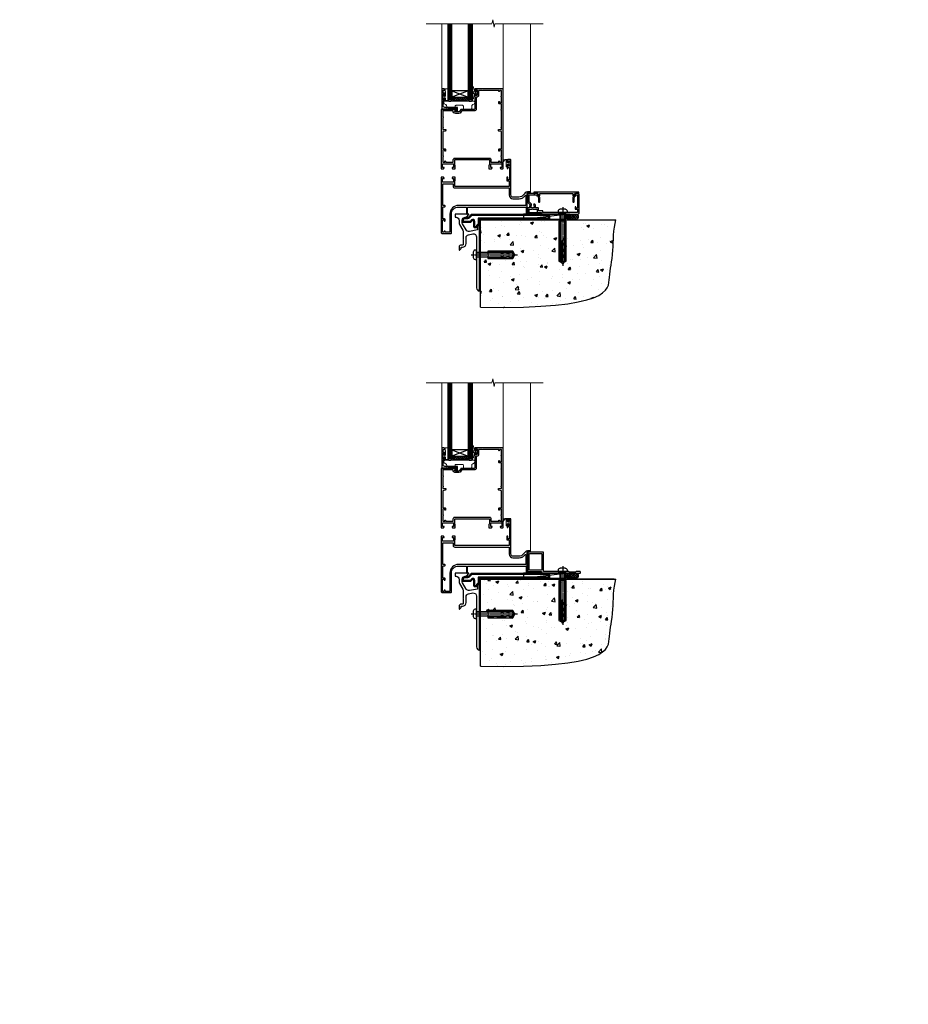
# Model space of a CAD drawing. Extents: x 2287 to 214397, y 27692 to 29841.
# Drawn here: x 11621 to 12487, y 27692 to 28651 of the extents above; entities that cross this region are included whole.
import ezdxf

# ---------------------------------------------------------------- set-up
doc = ezdxf.new("R2010")
doc.units = 0
doc.linetypes.add('CENTERLINE', pattern=[2, 1.25, -0.25, 0.25, -0.25])
doc.linetypes.add('Dashed', pattern=[564.444447, 282.222223, -282.222223])
doc.layers.add('Aluminium Systems Ltd Joinery Detail', color=7, linetype='Continuous')
doc.layers.add('HARDWARE', color=8, linetype='Continuous', lineweight=5)
doc.styles.get("Standard").update_dxf_attribs({"font": 'arial.ttf'})

# ---------------------------------------------------------------- blocks, each defined once
blk = doc.blocks.new('10F513-22675')
at = {"flags": 128}
for points in [[(85.4, -35.6), (91.6, -35.6), (91.85, -35.85, 0.198912), (92.21, -36), (93.4, -36, 1), (93.4, -34.8), (84, -34.8), (84, -15.4), (86.5, -15.4, 1), (86.5, -14.4), (84.2, -14.4, 0.221695), (81.9, -15.47), (80.89, -16.67, -0.041739), (79.13, -18.45, -0.135557), (77.11, -19.39, -0.041739), (74.61, -19.6), (70, -19.6, -0.414214), (68, -17.6), (68, 16.7, 0.414214), (67.7, 17), (65, 17, 0.414214), (64.5, 16.5), (64.5, 15.2, 1), (65.4, 15.2), (65.4, 16), (66.9, 16), (66.9, 10.5), (65.4, 10.5), (65.4, 11.3, 1), (64.5, 11.3), (64.5, 10.03, 0.182675), (64.3, 9.5), (64.3, 8.7, 1), (65.1, 8.7), (65.1, 9.5), (66.6, 9.5), (66.6, -2.5), (65.1, -2.5), (65.1, -0.5, 0.414214), (64.6, 0), (64.3, 0, 0.414214), (64.1, -0.2), (64.1, -3.4, 0.414214), (64.3, -3.6), (66.4, -3.6), (66.4, -9), (13.3, -9), (13.3, -3.6), (13.6, -3.6, 0.414214), (13.8, -3.4), (13.8, -0.2, 0.414214), (13.6, 0), (11.38, 0, 0.267949), (11.2, -0.1), (10.63, -1.1, 0.57735), (10.8, -1.4), (12.1, -1.4), (12.1, -5), (1.4, -5), (1.4, -1.4), (2.7, -1.4, 0.57735), (2.87, -1.1), (2.3, -0.1, 0.267949), (2.12, 0), (0.5, 0, 0.414214), (0, -0.5), (0, -54, 0.414214), (1, -55), (9.5, -55, 0.414214), (10, -54.5), (10, -36, -0.414214), (16.8, -29.2), (24.65, -29.2), (24.65, -35.45, 1), (25.75, -35.45), (25.75, -29.2), (82.9, -29.2), (82.9, -35, 0.414214), (83.9, -36), (84.79, -36, 0.198912), (85.15, -35.85)], [(8.6, -53.8), (4.03, -53.8), (3.89, -53.01, 1), (2.91, -53.19), (3.02, -53.8), (1.4, -53.8), (1.4, -41.8), (3.02, -41.8), (2.91, -42.41, 1), (3.89, -42.59), (4.02, -41.86, 0.466308), (3.13, -40.8), (1.6, -40.8), (1.6, -29), (3.4, -29, 0.414214), (3.9, -28.5), (3.9, -28.1, 0.414214), (3.4, -27.6), (1.6, -27.6), (1.6, -6.6), (11.7, -6.6), (11.7, -9, 0.414214), (13.3, -10.6), (66.4, -10.6), (66.4, -17.6, 0.414214), (70, -21.2), (74.61, -21.2, 0.041739), (77.37, -20.97, 0.135557), (80.17, -19.66, 0.040067), (82.05, -17.79, -0.697722), (82.4, -17.91), (82.4, -27.6), (17, -27.6, 0.414214), (8.6, -36)]]:
    blk.add_lwpolyline(points, format="xyb", close=True, dxfattribs=at)
blk = doc.blocks.new('BS055')
blk.add_lwpolyline([(-1.74, 1.5, 0.281117), (-3.87, 0.2), (-5.29, -2.56, -1), (-5.91, -2.24), (-4.52, 0.47, -0.281117), (-1.85, 2.1), (-0.75, 2.1, -0.414272), (-0.45, 1.8), (-0.45, -0.85), (0.4, -0.85), (0.4, -3.05), (-0.45, -3.05), (-0.45, -4.9, -0.414214), (-0.75, -5.2), (-1.15, -5.2, -0.414214), (-1.45, -4.9), (-1.45, 1.3, 0.414214), (-1.65, 1.5)], format="xyb", close=True)
blk.add_lwpolyline([(0.4, -3.05), (1.15, -3.05), (1.15, -4.1, 0.414214), (1.4, -4.35), (1.7, -4.35, 0.414214), (1.95, -4.1), (1.95, 0.2, 0.414214), (1.7, 0.45), (1.4, 0.45, 0.414214), (1.15, 0.2), (1.15, -0.85), (0.4, -0.85)], format="xyb")
blk = doc.blocks.new('GB004')
blk.add_lwpolyline([(-11, 1, 0.414214), (-10, 0), (-3.9, 0, 0.414214), (-2.9, 1), (-2.9, 2.9, -0.267949), (-1.9, 4.63), (-0.25, 5.58, 0.267949), (0, 6.02), (0, 7.5, 0.414214), (-0.5, 8), (-29.5, 8, 0.414214), (-30, 7.5), (-30, 6.02, 0.267949), (-29.75, 5.58), (-28.1, 4.63, -0.267949), (-27.1, 2.9), (-27.1, 1, 0.414214), (-26.1, 0), (-20, 0, 0.414214), (-19, 1), (-19, 3, -0.414214), (-18, 4), (-12, 4, -0.414214), (-11, 3)], format="xyb", close=True)
blk = doc.blocks.new('10P514-22644')
at = {"flags": 128}
blk.add_lwpolyline([(-7.25, -5.8, 0.57735), (-7.42, -6.1), (-6.85, -7.1, 0.267949), (-6.67, -7.2), (-5.05, -7.2, 0.414214), (-4.55, -6.7), (-4.55, 70.3, 0.414214), (-5.05, 70.8), (-31.75, 70.8, 0.414214), (-32.25, 70.3), (-32.25, 69, 1), (-31.35, 69), (-31.35, 69.8), (-29.85, 69.8), (-29.85, 64.3), (-31.35, 64.3), (-31.35, 65.1, 1), (-32.25, 65.1), (-32.25, 51.3, -0.414214), (-32.75, 50.8), (-45.46, 50.8, 0.267949), (-45.89, 50.55), (-46.9, 48.8, -0.267949), (-47.77, 48.3), (-50.75, 48.3, -0.414214), (-51.75, 49.3), (-51.75, 49.8), (-50.25, 49.8, 1), (-50.25, 50.8), (-64.65, 50.8, 0.414214), (-64.95, 50.5), (-64.95, -6.7, 0.414214), (-64.45, -7.2), (-62.83, -7.2, 0.267949), (-62.65, -7.1), (-62.08, -6.1, 0.57735), (-62.25, -5.8), (-63.55, -5.8), (-63.55, -2.2), (-52.85, -2.2), (-52.85, -5.8), (-54.15, -5.8, 0.57735), (-54.32, -6.1), (-53.75, -7.1, 0.267949), (-53.57, -7.2), (-51.35, -7.2, 0.414214), (-51.15, -7), (-51.15, -3.8, 0.414214), (-51.35, -3.6), (-51.65, -3.6), (-51.65, 1.8), (-17.85, 1.8), (-17.85, -3.6), (-18.15, -3.6, 0.414214), (-18.35, -3.8), (-18.35, -7, 0.414214), (-18.15, -7.2), (-15.93, -7.2, 0.267949), (-15.75, -7.1), (-15.18, -6.1, 0.57735), (-15.35, -5.8), (-16.65, -5.8), (-16.65, -2.2), (-5.95, -2.2), (-5.95, -5.8)], format="xyb", close=True, dxfattribs=at)
blk.add_lwpolyline([(-8.85, 68.5), (-8.85, 69.3), (-23.85, 69.3), (-24.25, 69.7), (-24.65, 69.3), (-28.45, 69.3), (-28.45, 64.3, -0.414214), (-29.95, 62.8), (-30.75, 62.8), (-30.75, 51.3, -0.414214), (-32.75, 49.3), (-40.35, 49.3), (-40.75, 49.7), (-41.15, 49.3), (-44.88, 49.3), (-45.61, 48.05, -0.267949), (-47.77, 46.8), (-50.75, 46.8, -0.414214), (-53.25, 49.3), (-63.35, 49.3), (-63.35, 43.7, -1), (-63.35, 42.9), (-63.35, 33.7, -1), (-63.35, 32.9), (-63.35, 31.3), (-60.65, 31.3, -0.414214), (-60.45, 31.1), (-60.45, 30.19, -0.344151), (-60.83, 29.71), (-63.35, 29.13), (-63.35, 12.3), (-61.15, 12.3, -0.414214), (-60.65, 11.8), (-60.65, 10.5, -1), (-61.45, 10.5), (-61.45, 11.3), (-63.35, 11.3), (-63.35, 5.7, -1), (-63.35, 4.9), (-63.35, -0.7), (-61.45, -0.7), (-61.45, 0.1, -1), (-60.65, 0.1), (-60.65, -0.7), (-53.15, -0.7), (-53.15, 1.8, -0.414214), (-51.65, 3.3), (-17.85, 3.3, -0.414214), (-16.35, 1.8), (-16.35, -0.7), (-8.85, -0.7), (-8.85, 0.1, -1), (-8.05, 0.1), (-8.05, -0.7), (-6.15, -0.7), (-6.15, 4.9, -1), (-6.15, 5.7), (-6.15, 11.3), (-8.05, 11.3), (-8.05, 10.5, -1), (-8.85, 10.5), (-8.85, 11.8, -0.414214), (-8.35, 12.3), (-6.15, 12.3), (-6.15, 29.13), (-8.67, 29.71, -0.344151), (-9.05, 30.19), (-9.05, 31.1, -0.414214), (-8.85, 31.3), (-6.15, 31.3), (-6.15, 32.9, -1), (-6.15, 33.7), (-6.15, 49.9, -1), (-6.15, 50.7), (-6.15, 56.3), (-8.35, 56.3, -0.414214), (-8.85, 56.8), (-8.85, 58.1, -1), (-8.05, 58.1), (-8.05, 57.3), (-6.15, 57.3), (-6.15, 62.9, -1), (-6.15, 63.7), (-6.15, 69.3), (-8.05, 69.3), (-8.05, 68.5, -1)], format="xyb", close=True)
blk = doc.blocks.new('BS020-Comp')
blk.add_lwpolyline([(0.4, -0.85), (-0.35, -0.85), (-0.35, -0.36, 0.221673), (-0.44, -0.17, -0.187564), (-1.14, 1.1), (-1.45, 3.52, 0.936585), (-2.45, 3.45), (-2.45, 1.36, 0.241598), (-0.75, -1.95, 0.241598), (-2.45, -5.26), (-2.45, -7.35, 0.936585), (-1.45, -7.42), (-1.14, -5, -0.187564), (-0.44, -3.73, 0.221673), (-0.35, -3.54), (-0.35, -3.05), (0.4, -3.05)], format="xyb", close=True)
blk.add_lwpolyline([(0.4, -3.05), (1.15, -3.05), (1.15, -4.1, 0.414214), (1.4, -4.35), (1.7, -4.35, 0.414214), (1.95, -4.1), (1.95, 0.2, 0.414214), (1.7, 0.45), (1.4, 0.45, 0.414214), (1.15, 0.2), (1.15, -0.85), (0.4, -0.85)], format="xyb")
blk = doc.blocks.new('10B116-22519')
at = {"flags": 128}
blk.add_lwpolyline([(-13.1, 0.5, 0.414214), (-12.9, 0.7), (-12.9, 1), (-7.9, 1.5), (0.5, 1.5), (0.5, -0.55), (-0.8, -0.55, 0.668179), (-0.94, -0.89), (-0.44, -1.39, 0.198912), (-0.3, -1.45), (0.5, -1.45, 0.414214), (1.4, -0.55), (1.4, 1.6, 0.414214), (0.5, 2.5), (-11.2, 2.5, -0.414214), (-12.7, 4), (-12.7, 8.7), (-11, 8.7, 0.414214), (-10.5, 9.2), (-10.5, 10.5, 1), (-11.4, 10.5), (-11.4, 9.7), (-12.9, 9.7), (-12.9, 15.2), (-11.4, 15.2), (-11.4, 14.4, 1), (-10.5, 14.4), (-10.5, 15.7, 0.414214), (-11, 16.2), (-12.8, 16.2), (-12.8, 19.1), (-11.7, 19.1, 0.414214), (-11.4, 19.4), (-11.4, 20.2, 0.414214), (-11.7, 20.5), (-13.7, 20.5, 0.414214), (-14, 20.2), (-14, 0.7, 0.414214), (-13.8, 0.5)], format="xyb", close=True, dxfattribs=at)
blk = doc.blocks.new('BS024')
at = {"color": 1}
blk.add_lwpolyline([(-0.4, -3.05), (-1.15, -3.05), (-1.15, -4.1, -0.414214), (-1.4, -4.35), (-1.7, -4.35, -0.414214), (-1.95, -4.1), (-1.95, 0.2, -0.414214), (-1.7, 0.45), (-1.4, 0.45, -0.414214), (-1.15, 0.2), (-1.15, -0.85), (-0.4, -0.85)], format="xyb", dxfattribs=at)
blk.add_lwpolyline([(-0.4, -3.05), (-0.4, -0.85), (0.45, -0.85), (0.45, 3.6), (0.25, 3.6, -0.414214), (-0.05, 3.9), (-0.05, 5.8, -0.414214), (0.25, 6.1), (2.15, 6.1, -0.414214), (2.45, 5.8), (2.45, -5, -0.414214), (2.2, -5.25), (0.7, -5.25, -0.414214), (0.45, -5), (0.45, -3.05)], format="xyb", close=True, dxfattribs=at)
blk = doc.blocks.new('F1 HD OO Sill')
at = {"linetype": 'Continuous', "lineweight": 5}
for p, q in [((-48.04, 175.5, 0.06), (-48.04, 111.73, 1)), ((11.66, 175.32, 0), (11.66, 111.53, 1))]:
    blk.add_line(p, q, dxfattribs=at)
for p, q in [((-42.24, 175.5, 1), (-42.24, 101.03, 1)), ((-38.24, 101.03, 1), (-38.24, 175.5, 1)), ((-22.24, 175.5, 1), (-22.24, 101.03, 1)), ((-18.24, 101.03, 1), (-18.24, 175.5, 1)), ((-22.24, 110.03, 1), (-38.24, 110.03, 1)), ((-38.24, 110.03, 1), (-38.24, 104.03, 1)), ((-22.24, 104.03, 1), (-22.24, 110.03, 1)), ((-42.24, 101.03, 1), (-41.24, 100.03, 1)), ((-41.24, 100.03, 1), (-39.24, 100.03, 1)), ((-39.24, 100.03, 1), (-38.24, 101.03, 1)), ((-38.24, 104.03, 1), (-22.24, 104.03, 1)), ((-22.24, 101.03, 1), (-21.24, 100.03, 1)), ((-21.24, 100.03, 1), (-19.24, 100.03, 1)), ((-19.24, 100.03, 1), (-18.24, 101.03, 1))]:
    blk.add_line(p, q)
at = {"color": 4}
for p, q in [((-41.24, 101.03, 1), (-41.24, 175.5, 1)), ((-40.24, 101.03, 1), (-40.24, 175.5, 1)), ((-39.24, 101.03, 1), (-39.24, 175.5, 1)), ((-21.24, 101.03, 1), (-21.24, 175.5, 1)), ((-20.24, 101.03, 1), (-20.24, 175.5, 1)), ((-19.24, 101.03, 1), (-19.24, 175.5, 1))]:
    blk.add_line(p, q, dxfattribs=at)
at = {"lineweight": 5}
blk.add_line((38.26, 11.13, 1), (38.26, 175.5, 0), dxfattribs=at)
at = {"color": 251}
for p, q in [((-38.24, 110.03, 1), (-22.24, 104.03, 1)), ((-22.24, 110.03, 1), (-38.24, 104.03, 1))]:
    blk.add_line(p, q, dxfattribs=at)
at = {"color": 251, "linetype": 'Continuous'}
for p, q in [((-37.99, 100.29, 1), (-38.48, 100.79, 1)), ((-38.24, 103.64, 1), (-37.85, 104.03, 1)), ((-38.24, 101.52, 1), (-35.73, 104.03, 1)), ((-36.17, 100.6, 1), (-38.24, 102.67, 1)), ((-34.28, 100.83, 1), (-37.48, 104.03, 1)), ((-37.2, 100.43, 1), (-33.61, 104.03, 1)), ((-32.31, 100.98, 1), (-35.36, 104.03, 1)), ((-34.73, 100.78, 1), (-31.48, 104.03, 1)), ((-30.24, 101.03, 1), (-33.24, 104.03, 1)), ((-32.42, 100.97, 1), (-29.36, 104.03, 1)), ((-28.06, 100.97, 1), (-31.12, 104.03, 1)), ((-30.24, 101.03, 1), (-27.24, 104.03, 1)), ((-25.75, 100.78, 1), (-29, 104.03, 1)), ((-28.17, 100.98, 1), (-25.12, 104.03, 1)), ((-23.28, 100.43, 1), (-26.88, 104.03, 1)), ((-26.2, 100.83, 1), (-23, 104.03, 1)), ((-22.24, 101.52, 1), (-24.76, 104.03, 1)), ((-24.31, 100.6, 1), (-22.24, 102.67, 1)), ((-22.24, 103.64, 1), (-22.64, 104.03, 1)), ((-22.5, 100.29, 1), (-22, 100.79, 1))]:
    blk.add_line(p, q, dxfattribs=at)
at = {"linetype": 'Continuous', "lineweight": 5, "ltscale": 0.12, "elevation": 0}
blk.add_lwpolyline([(50.61, 175.5), (3.76, 175.5), (2.85, 172.06), (1.59, 179.48), (0.55, 175.5), (-63.2, 175.5)], dxfattribs=at)
blk.add_arc((-30.24, 60.03, 1), 41, 77.31962, 102.68038)
blk.add_blockref('10P514-22644', (16.21, 41.23, 1))
at = {"transparency": 33554687}
for name, p in [('10B116-22519', (-34.04, 91.53, 1)), ('10F513-22675', (-48.74, 26.03, 1))]:
    blk.add_blockref(name, p, dxfattribs=at)
at = {"layer": 'HARDWARE', "transparency": 33554687}
for name, p in [('BS024', (-44.79, 105.93, 1)), ('BS020-Comp', (-15.79, 110.23, 1)), ('GB004', (-16.04, 92.03, 1)), ('BS055', (16.11, 41.23, 1))]:
    blk.add_blockref(name, p, dxfattribs=at)
at = {"layer": 'HARDWARE'}
blk.add_blockref('GB004', (-16.04, 92.03, 1), dxfattribs=at)
blk = doc.blocks.new('Rawlplug')
at = {"color": 4, "linetype": 'Dashed'}
blk.add_lwpolyline([(-3.57, 0), (-3.57, -24.66), (0, -26.59), (3.57, -24.66), (3.57, 0)], close=True, dxfattribs=at)
for points in [[(-3.07, 0), (-3.07, -5.27), (-2.17, -6.48, -0.162386), (-2.07, -6.78), (-2.07, -9.38, -0.414214), (-2.57, -9.88), (-2.64, -9.88), (-2.64, -11.85, 0.236093), (-2.44, -12.25), (-1.78, -12.74, -0.236093), (-1.58, -13.14), (-1.58, -15.06, -0.618001), (-2.38, -15.46), (-2.64, -15.27), (-2.64, -17.49, 0.236093), (-2.44, -17.89), (-1.78, -18.38, -0.236093), (-1.58, -18.78), (-1.58, -20.7, -0.618001), (-2.38, -21.1), (-2.64, -20.91), (-2.64, -22.73, 0.472976), (-0.25, -24.69), (-0.25, -4.5), (0.25, -4.5), (0.25, -24.69, 0.472976), (2.64, -22.73), (2.64, -20.91), (2.38, -21.1, -0.618001), (1.58, -20.7), (1.58, -18.78, -0.236093), (1.78, -18.38), (2.44, -17.89, 0.236093), (2.64, -17.49), (2.64, -15.27), (2.38, -15.46, -0.618001), (1.58, -15.06), (1.58, -13.14, -0.236093), (1.78, -12.74), (2.44, -12.25, 0.236093), (2.64, -11.85), (2.64, -9.88), (2.57, -9.88, -0.414214), (2.07, -9.38), (2.07, -6.78, -0.162386), (2.17, -6.48), (3.07, -5.27), (3.07, 0)], [(-2.09, -15.56), (-2.5, -12.72), (-3.04, -9.42, 1), (-3.53, -9.5), (-2.99, -12.79), (-2.64, -15.27)], [(2.09, -15.56), (2.5, -12.72), (3.04, -9.42, -1), (3.53, -9.5), (2.99, -12.79), (2.64, -15.27)]]:
    blk.add_lwpolyline(points, format="xyb", dxfattribs=at)
blk = doc.blocks.new('JI834')
at = {"linetype": 'CENTERLINE'}
blk.add_line((0, 5.3), (0, -40.1), dxfattribs=at)
for p, q in [((-1.91, 0), (-1.91, -34.79)), ((1.91, 0), (1.91, -34.79))]:
    blk.add_line(p, q)
blk.add_lwpolyline([(4.55, 0), (4.55, 1.42, 0.269448), (3.79, 2.72, 0.057509), (2.62, 3.22, 0.072181), (2.06, 3.3), (-2.06, 3.3, 0.072181), (-2.62, 3.22, 0.057509), (-3.79, 2.72, 0.269448), (-4.55, 1.42), (-4.55, 0)], format="xyb", close=True)
blk.add_lwpolyline([(2.41, 0), (2.41, -33.92), (0, -38.1), (-2.41, -33.92), (-2.41, 0)])
blk = doc.blocks.new('MO252')
for p, q in [((2.8, 10.3), (2.8, 9.3)), ((5.31, 10.3), (5.31, 9.3)), ((6.01, 10.59), (6.72, 9.89)), ((9.34, 12.5), (8.63, 13.21)), ((9.34, 13.5), (9.34, 12.5)), ((84, 12.5), (84, 13.5)), ((85, 12.5), (84, 12.5)), ((1, 7.5), (0, 7.5)), ((0, 6.3), (1, 6.3)), ((1, 6.3), (1, 5.3)), ((7.38, 5.3), (7.38, 6.3)), ((7.38, 6.3), (8.09, 5.59)), ((8.82, 7.74), (9.52, 7.03)), ((11.23, 6.33), (12.23, 6.33)), ((11.23, 1), (12.23, 1)), ((12.23, 1), (12.23, 0)), ((14.6, 1.02), (13.6, 1.02)), ((13.6, 1), (14.6, 0)), ((14.54, 3.28), (15.24, 2.58)), ((16.23, 8.5), (15.23, 9.5)), ((16.23, 3.98), (15.23, 3.98)), ((15.23, 3.98), (15.94, 3.27)), ((85, 9.5), (84, 9.5)), ((84, 9.5), (84, 8.5))]:
    blk.add_line(p, q)
for points in [[(9.52, 7.03), (8.09, 5.59, -0.198912), (7.38, 5.3), (1, 5.3, -0.414214), (0, 6.3), (0, 7.5, -0.414214), (2.8, 10.3), (5.31, 10.3, 0.198912), (6.01, 10.59), (8.63, 13.21, -0.198912), (9.34, 13.5), (84, 13.5, -0.414214), (85, 12.5), (85, 9.5, -0.414214), (84, 8.5), (16.23, 8.5), (16.23, 3.98, -0.198912), (15.94, 3.27), (15.24, 2.58, 0.198912), (14.6, 1.02), (14.6, 0), (12.23, 0, -0.414214), (11.23, 1), (11.23, 6.33, 0.668179)], [(8.82, 7.74), (7.38, 6.3), (1, 6.3), (1, 7.5, -0.414214), (2.8, 9.3), (5.31, 9.3, 0.198912), (6.72, 9.89), (9.34, 12.5), (84, 12.5), (84, 9.5), (15.23, 9.5), (15.23, 3.98), (14.54, 3.28, 0.198912), (13.6, 1.02), (13.6, 1), (12.23, 1), (12.23, 6.33, 0.668179)]]:
    blk.add_lwpolyline(points, format="xyb", close=True)
blk = doc.blocks.new('Stucco Recessed CC Concrete Floor Sill F1B')
at = {"flags": 128}
blk.add_lwpolyline([(17.69, 13.81), (17.69, 10.81), (18.47, 10.81, -0.414214), (21.47, 7.81), (21.47, 5.04, 0.131652), (21.87, 3.54), (25.07, -2, -0.131652), (25.47, -3.5), (25.47, -10.89), (25.87, -11.29), (25.47, -11.69), (25.47, -15.89, -0.414214), (24.97, -16.39), (23.47, -16.39, 0.414214), (21.47, -18.39), (21.47, -21.14, 0.668179), (21.9, -21.31), (22.88, -20.33, 0.198912), (23.47, -18.91), (23.47, -18.39), (24.77, -18.39, 0.414214), (28.27, -14.89), (28.27, -9.28, -0.36397), (30.75, -6.32), (34.95, -5.58, -0.466308), (38.47, -8.54), (38.47, -25.79), (38.87, -26.19), (38.47, -26.59), (38.47, -58.2, 0.387795), (41.2, -61.19, 0.441135), (41.47, -60.94), (41.47, 3.56, 0.668179), (41.04, 3.74), (40.06, 2.75, 0.198912), (39.47, 1.34), (39.47, -1.74), (31.48, -3.15, -0.315299), (28.36, -1.7), (24.87, 4.34, -0.131652), (24.47, 5.84), (24.47, 7.81, -0.414214), (27.47, 10.81), (28.37, 10.81, 0.198912), (28.54, 10.89), (31.04, 13.39, 0.668179), (30.87, 13.81), (17.69, 13.81)], format="xyb", dxfattribs=at)
at = {"layer": 'Aluminium Systems Ltd Joinery Detail'}
blk.add_blockref('MO252', (24.72, 0.31), dxfattribs=at)
at = {"layer": 'Aluminium Systems Ltd Joinery Detail', "rotation": 90}
for name, p in [('JI834', (38.47, -25.9, -1)), ('Rawlplug', (49.31, -26.08))]:
    blk.add_blockref(name, p, dxfattribs=at)
blk = doc.blocks.new('90 Concrete Sill CC')
at = {"layer": 'Aluminium Systems Ltd Joinery Detail'}
h = blk.add_hatch(dxfattribs=at)
h.set_pattern_fill('AR-CONC', color=256, scale=0.15)
h.set_pattern_definition([(50, (-5502.435, -2529.092), (27.3277, -2.39086), [2.8575, -31.4325]), (355, (-5502.435, -2529.092), (-5.28651, 28.65853), [2.286, -25.14609]), (100.45144, (-5500.158, -2529.29), (22.04119, 26.26766), [2.4285, -26.71354]), (46.1842, (-5502.435, -2521.472), (40.66186, -6.30635), [4.28625, -47.14875]), (96.63556, (-5499.046, -2521.997), (35.61062, 37.11392), [3.64275, -40.07034]), (351.18415, (-5502.435, -2521.47), (35.61062, 37.11392), [3.429, -37.71896]), (21, (-5498.625, -2523.377), (22.74216, -15.33978), [2.8575, -31.4325]), (326, (-5498.625, -2523.377), (9.2703, 27.6282), [2.286, -25.146]), (71.45144, (-5496.73, -2524.655), (32.01246, 12.28842), [2.4285, -26.71349]), (37.5, (-5502.435, -2529.092), (0.46329, 12.683256), [0, -24.8412, 0, -25.527, 0, -25.24125]), (7.5, (-5502.435, -2529.092), (10.02295, 15.027086), [0, -14.5542, 0, -24.2697, 0, -9.62025]), (327.5, (-5510.931, -2529.092), (20.33859, -0.859312), [0, -9.525, 0, -29.718, 0, -39.4335]), (317.5, (-5514.741, -2529.092), (22.219377, 3.813974), [0, -12.3825, 0, -19.7358, 0, -28.0035])])
edge = h.paths.add_edge_path()
edge.add_line((79.91, 73.44), (79.91, -11.64))
edge.add_spline(control_points=[(79.91, -11.64), (206.92, -13.51), (203.26, 18.67), (209.78, 35.6), (209.42, 64.81), (211.98, 73.44)], knot_values=[177.537471, 177.537471, 177.537471, 177.537471, 227.455421, 263.56182, 289.18489, 289.18489, 289.18489, 289.18489], degree=3, periodic=0)
edge.add_line((211.98, 73.44), (79.91, 73.44))
at = {"layer": 'Aluminium Systems Ltd Joinery Detail', "linetype": 'Dashed', "ltscale": 0.01, "const_width": 0.5, "elevation": -1}
blk.add_lwpolyline([(79.41, -11.64), (79.41, 73.94), (210.39, 73.94)], dxfattribs=at)
at = {"layer": 'Aluminium Systems Ltd Joinery Detail', "elevation": -1}
blk.add_lwpolyline([(79.91, -11.64), (79.91, 73.44), (211.98, 73.44)], dxfattribs=at)
at = {"layer": 'Aluminium Systems Ltd Joinery Detail'}
blk.add_open_spline([(79.91, -11.64), (206.92, -13.51, -1), (203.26, 18.67, -0.99), (209.78, 35.6, -1), (209.42, 64.81, -1), (211.98, 73.44, -1)], degree=3, knots=[177.537471, 177.537471, 177.537471, 177.537471, 227.455421, 263.56182, 289.18489, 289.18489, 289.18489, 289.18489], dxfattribs=at)
blk = doc.blocks.new('F878-21710')
blk.add_lwpolyline([(38.17, 4.26), (38.17, 0.6, 1), (39.37, 0.6), (39.37, 4.26), (40.12, 5.55, 0.414209), (39.9, 6.37), (39.5, 6.6, -0.767321), (39.8, 7.72, 0.267948), (39.97, 7.82), (40.65, 9), (42.9, 9), (42.9, 8.9, 0.414214), (43.1, 8.7), (43.8, 8.7, 0.414214), (44.1, 9), (44.1, 9.5, 0.414214), (43.6, 10), (0.5, 10, 0.414214), (0, 9.5), (0, 9, 0.414214), (0.3, 8.7), (1, 8.7, 0.414214), (1.2, 8.9), (1.2, 9), (3.45, 9), (4.13, 7.82, 0.267948), (4.3, 7.72, -0.767321), (4.6, 6.6), (4.2, 6.37, 0.414209), (3.98, 5.55), (4.73, 4.26), (4.73, 0.6, 1), (5.93, 0.6), (5.93, 4.26, 0.131653), (5.77, 4.86), (5.32, 5.63, 0.381942), (5.89, 7.97, -0.56587), (6.33, 8.7), (37.77, 8.7, -0.56587), (38.21, 7.97, 0.381942), (38.78, 5.63), (38.33, 4.86, 0.131653)], format="xyb", close=True)
blk = doc.blocks.new('F811-22315')
blk.add_lwpolyline([(9.29, 20.15), (1, 20.15, 0.414214), (0, 19.15), (0, 11.7, 0.198912), (0.38, 10.78), (2.24, 8.92, 0.123583), (1.9, 7.55), (1.9, 6.05), (0.5, 6.05, 0.414214), (0, 5.55), (0, 2.15, 0.414214), (0.5, 1.65), (0.9, 1.65, 0.414214), (1.4, 2.15), (1.4, 4.65), (4.4, 4.65), (4.8, 5.05), (5.2, 4.65), (9.06, 4.65), (9.06, 2.15, 0.414214), (9.56, 1.65), (13.05, 1.65, -0.414214), (13.3, 1.4), (13.3, 0.25, 0.414214), (13.55, 0), (49, 0, 0.414214), (50, 1), (50, 19.15, 0.414214), (49, 20.15), (46.61, 20.15, 0.267959), (46.44, 20.05), (45.5, 18.42, 0.414199), (45.57, 18.15), (46.25, 17.76, 0.779214), (47, 17.95), (47, 18.75), (48.6, 18.75), (48.6, 5.75), (47, 5.75), (47, 6.6, 1), (46.1, 6.6), (46.1, 5.25, 0.414214), (46.5, 4.85), (48.6, 4.85), (48.6, 1.65, -0.414214), (48.35, 1.4), (14.95, 1.4, -0.414214), (14.7, 1.65), (14.7, 2.8, 0.414214), (14.45, 3.05), (10.46, 3.05), (10.46, 5.55, 0.414214), (9.96, 6.05), (7.7, 6.05), (7.7, 7.55, 0.182676), (6.97, 9.47, 1), (5.92, 8.54, -0.182676), (6.3, 7.55), (6.3, 6.05), (6.06, 6.05), (5.76, 6.4, -0.36397), (3.83, 6.4), (3.54, 6.05), (3.3, 6.05), (3.3, 7.55, -0.182676), (3.67, 8.54, 0.414214), (3.61, 9.53), (1.4, 11.74), (1.4, 18.5, -0.414214), (1.65, 18.75), (8.9, 18.75), (8.9, 17.95, 0.779214), (9.65, 17.76), (10.33, 18.15, 0.414199), (10.4, 18.42), (9.46, 20.05, 0.267959)], format="xyb", close=True)
blk = doc.blocks.new('8x65 rawplug')
for p, q in [((-1.91, 0), (-1.91, -46.79)), ((1.91, 0), (1.91, -46.79))]:
    blk.add_line(p, q)
at = {"linetype": 'CENTERLINE'}
blk.add_line((0, 5.3), (0, -52.1), dxfattribs=at)
blk.add_lwpolyline([(4.55, 0), (4.55, 1.42, 0.269448), (3.79, 2.72, 0.057509), (2.62, 3.22, 0.072181), (2.06, 3.3), (-2.06, 3.3, 0.072181), (-2.62, 3.22, 0.057509), (-3.79, 2.72, 0.269448), (-4.55, 1.42), (-4.55, 0)], format="xyb", close=True)
blk.add_lwpolyline([(2.41, 0), (2.41, -45.92), (0, -50.1), (-2.41, -45.92), (-2.41, 0)])
at = {"color": 4, "linetype": 'Dashed', "elevation": 1}
blk.add_lwpolyline([(-3.74, -8.48), (-3.74, -47.5), (-0.17, -49.43), (3.4, -47.5), (3.4, -8.48)], close=True, dxfattribs=at)
for points in [[(-3.24, -8.48), (-3.24, -28.11), (-2.34, -29.32, -0.162386), (-2.24, -29.62), (-2.24, -32.22, -0.414214), (-2.74, -32.72), (-2.81, -32.72), (-2.81, -34.69, 0.236093), (-2.61, -35.09), (-1.96, -35.58, -0.236093), (-1.76, -35.98), (-1.76, -37.9, -0.618001), (-2.56, -38.3), (-2.81, -38.11), (-2.81, -40.33, 0.236093), (-2.61, -40.73), (-1.96, -41.22, -0.236093), (-1.76, -41.62), (-1.76, -43.54, -0.618001), (-2.56, -43.94), (-2.81, -43.75), (-2.81, -45.57, 0.472976), (-0.42, -47.53), (-0.42, -27.34), (0.08, -27.34), (0.08, -47.53, 0.472976), (2.47, -45.57), (2.47, -43.75), (2.21, -43.94, -0.618001), (1.41, -43.54), (1.41, -41.62, -0.236093), (1.61, -41.22), (2.27, -40.73, 0.236093), (2.47, -40.33), (2.47, -38.11), (2.21, -38.3, -0.618001), (1.41, -37.9), (1.41, -35.98, -0.236093), (1.61, -35.58), (2.27, -35.09, 0.236093), (2.47, -34.69), (2.47, -32.72), (2.39, -32.72, -0.414214), (1.89, -32.22), (1.89, -29.62, -0.162386), (1.99, -29.32), (2.9, -28.11), (2.9, -8.48)], [(-2.27, -38.4), (-2.67, -35.56), (-3.21, -32.25, 1), (-3.7, -32.33), (-3.17, -35.63), (-2.81, -38.11)], [(1.92, -38.4), (2.33, -35.56), (2.86, -32.25, -1), (3.36, -32.33), (2.82, -35.63), (2.47, -38.11)]]:
    blk.add_lwpolyline(points, format="xyb", dxfattribs=at)
blk = doc.blocks.new('F811 Sill Fixing')
at = {"layer": 'Aluminium Systems Ltd Joinery Detail', "color": 0}
for name, p in [('F878-21710', (5.84, 10.25)), ('F811-22315', (0, -1.2))]:
    blk.add_blockref(name, p, dxfattribs=at)
at = {"layer": 'Aluminium Systems Ltd Joinery Detail', "color": 6}
blk.add_blockref('8x65 rawplug', (34.08, 0.2), dxfattribs=at)
blk = doc.blocks.new('F1B F811 Sill Fixing')
at = {"layer": 'Aluminium Systems Ltd Joinery Detail'}
h = blk.add_hatch(dxfattribs=at)
h.set_pattern_fill('HONEY', color=256, scale=0.25)
h.set_pattern_definition([(0, (-3150.6011, -2878.0381), (1.190625, 0.68740766), [0.79375, -1.5875]), (120, (-3150.6011, -2878.0381), (-1.190625, 0.68740767), [0.79375, -1.5875]), (60, (-3150.6011, -2878.0381), (3e-09, 1.37481533), [-1.5875, 0.79375])])
h.paths.add_polyline_path([(41.96, -3.7, 1), (36.96, -3.7, 1)])
h = blk.add_hatch(dxfattribs=at)
h.set_pattern_fill('ANSI37', color=0, scale=0.5)
h.set_pattern_definition([(45, (-3173.9626, -11780.4285), (-1.12253202, 1.12253202), []), (135, (-3173.9626, -11780.4285), (-1.12253202, -1.12253202), [])])
h.paths.add_polyline_path([(46.78, -1.2), (39.6, -1.2, -1), (39.6, -6.2), (46.78, -6.2, 1)])
at = {"layer": 'Aluminium Systems Ltd Joinery Detail', "color": 0}
blk.add_line((-4.21, -6.2), (36.71, -1.2), dxfattribs=at)
blk.add_lwpolyline([(-4.21, -6.2), (36.71, -6.2), (36.71, -1.2), (-4.21, -1.2)], close=True, dxfattribs=at)
at = {"layer": 'Aluminium Systems Ltd Joinery Detail'}
blk.add_lwpolyline([(46.78, -6.2), (39.6, -6.2, 1), (39.6, -1.2), (46.78, -1.2, -1)], format="xyb", close=True, dxfattribs=at)
blk.add_circle((39.46, -3.7), 2.5, dxfattribs=at)
blk.add_blockref('F811 Sill Fixing', (0, 0), dxfattribs=at)
blk = doc.blocks.new('F152-20481')
for points in [[(15.9, 1.4, -0.414214), (15.4, 1.9), (15.4, 20, 0.414214), (14.9, 20.5), (0.5, 20.5, 0.414214), (0, 20), (0, 2, 0.414214), (0.5, 1.5), (13.1, 1.5, -0.414214), (13.6, 1), (13.6, 0.5, 0.414214), (14.1, 0), (51.1, 0, 0.414214), (51.6, 0.5), (51.6, 0.9, 0.414214), (51.1, 1.4), (47.6, 1.4), (46.6, 1), (40.6, 1), (39.6, 1.4)], [(13.3, 19, -0.414214), (13.8, 18.5), (13.8, 3.5, -0.414214), (13.3, 3), (2, 3, -0.414214), (1.5, 3.5), (1.5, 18.5, -0.414214), (2, 19)]]:
    blk.add_lwpolyline(points, format="xyb", close=True)
blk = doc.blocks.new('F152 Sill Fixing')
at = {"layer": 'Aluminium Systems Ltd Joinery Detail', "color": 6}
for name, p in [('F152-20481', (0, -1.2)), ('8x65 rawplug', (34.08, 0.2))]:
    blk.add_blockref(name, p, dxfattribs=at)
blk = doc.blocks.new('F1B F152 Sill Fixing')
at = {"layer": 'Aluminium Systems Ltd Joinery Detail'}
h = blk.add_hatch(dxfattribs=at)
h.set_pattern_fill('HONEY', color=256, scale=0.25)
h.set_pattern_definition([(0, (-3150.47236, -2878.0381), (1.190625, 0.68740766), [0.79375, -1.5875]), (120, (-3150.47236, -2878.0381), (-1.190625, 0.68740767), [0.79375, -1.5875]), (60, (-3150.47236, -2878.0381), (3e-09, 1.37481533), [-1.5875, 0.79375])])
h.paths.add_polyline_path([(42.09, -3.7, 1), (37.09, -3.7, 1)])
h = blk.add_hatch(dxfattribs=at)
h.set_pattern_fill('ANSI37', color=0, scale=0.5)
h.set_pattern_definition([(45, (-3173.9626, -11430.4285), (-1.12253202, 1.12253202), []), (135, (-3173.9626, -11430.4285), (-1.12253202, -1.12253202), [])])
h.paths.add_polyline_path([(46.78, -1.2), (39.73, -1.2, -1), (39.73, -6.2), (46.78, -6.2, 1)])
at = {"layer": 'Aluminium Systems Ltd Joinery Detail', "color": 0}
blk.add_line((-4.21, -6.2), (36.71, -1.2), dxfattribs=at)
blk.add_lwpolyline([(-4.21, -6.2), (36.71, -6.2), (36.71, -1.2), (-4.21, -1.2)], close=True, dxfattribs=at)
at = {"layer": 'Aluminium Systems Ltd Joinery Detail'}
blk.add_lwpolyline([(46.78, -6.2), (39.73, -6.2, 1), (39.73, -1.2), (46.78, -1.2, -1)], format="xyb", close=True, dxfattribs=at)
blk.add_circle((39.59, -3.7), 2.5, dxfattribs=at)
at = {"layer": 'Aluminium Systems Ltd Joinery Detail', "color": 6}
blk.add_blockref('F152 Sill Fixing', (0, 0), dxfattribs=at)
blk = doc.blocks.new('FV1 - CC_Stucco Recessed')
at = {"layer": 'Aluminium Systems Ltd Joinery Detail', "linetype": 'Dashed'}
for name, p in [('F1 HD OO Sill', (9792.58, -207.8, 1.94)), ('Stucco Recessed CC Concrete Floor Sill F1B', (9739.89, -231.59, 0.94)), ('F1 HD OO Sill', (9792.58, -557.8, 1.94)), ('Stucco Recessed CC Concrete Floor Sill F1B', (9739.89, -581.59, 0.94))]:
    blk.add_blockref(name, p, dxfattribs=at)
at = {"layer": 'Aluminium Systems Ltd Joinery Detail'}
for name, p in [('F1B F811 Sill Fixing', (9828.22, -216.57, 4.94)), ('F1B F152 Sill Fixing', (9828.22, -566.57, 4.94))]:
    blk.add_blockref(name, p, dxfattribs=at)
at = {"layer": 'Aluminium Systems Ltd Joinery Detail', "color": 0}
for p in [(9702.25, -297, 0.94), (9702.25, -647, 0.94)]:
    blk.add_blockref('90 Concrete Sill CC', p, dxfattribs=at)
at = {"layer": 'Aluminium Systems Ltd Joinery Detail', "lineweight": 5, "insert": (2483.7, -719.65), "char_height": 100, "width": 7147.3612, "attachment_point": 1}
blk.add_mtext('\\pi2090.97256;STUCCO - RECESSED ON TIMBER FRAMING', dxfattribs=at)

msp = doc.modelspace()

# ---------------------------------------------------------------- block references
at = {"color": 0}
msp.add_blockref('FV1 - CC_Stucco Recessed', (2287.5, 28679.63), dxfattribs=at)

doc.saveas('drawing.dxf')
